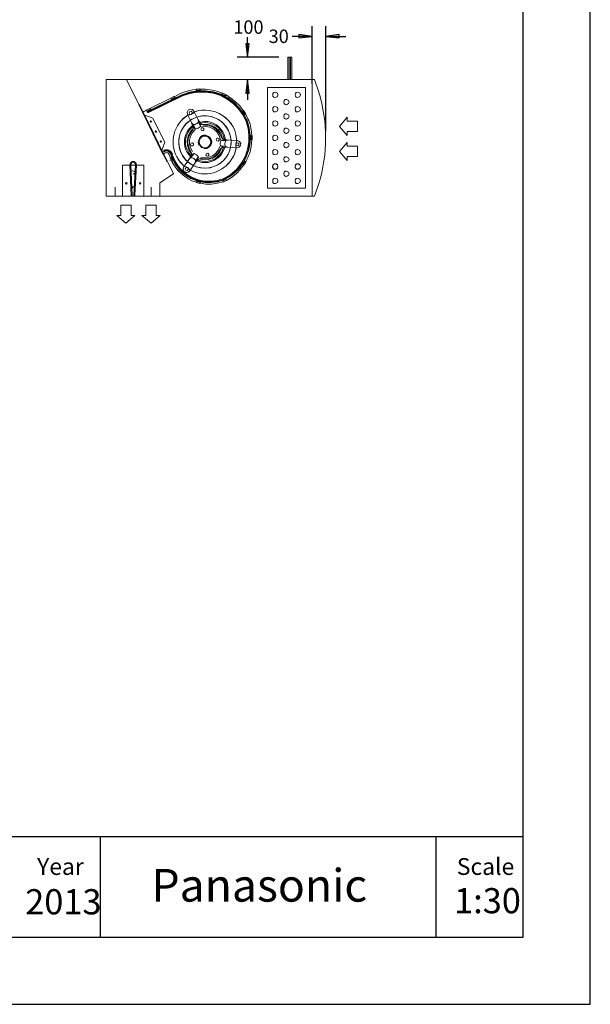
# Model space of a CAD drawing. Units: inches. Extents: x -2467 to 13700, y -14301 to -5391.
# Drawn here: x 11151 to 13700, y -14301 to -9905 of the extents above; entities that cross this region are included whole.
import ezdxf

# ---------------------------------------------------------------- set-up
doc = ezdxf.new("R2010")
doc.units = ezdxf.units.IN
doc.header["$MEASUREMENT"] = 0
for name, color, linetype in [('01', 92, 'Continuous'), ('02', 1, 'Continuous'), ('03', 5, 'Continuous'), ('04', 252, 'Continuous'), ('05', 7, 'Continuous')]:
    doc.layers.add(name, color=color, linetype=linetype)
doc.styles.add('DIN', font='DINEngschrift-Regular.ttf')
doc.styles.add('romans', font='romans.shx')

# ---------------------------------------------------------------- blocks, each defined once
blk = doc.blocks.new('01')
at = {"layer": '03'}
blk.add_lwpolyline([(0, 0), (2100, 0), (2100, 2970), (0, 2970)], close=True, dxfattribs=at)
at = {"layer": '05'}
for p, q in [((180, 250), (2000, 250)), ((1370, 250), (1370, 100)), ((1870, 250), (1870, 100))]:
    blk.add_line(p, q, dxfattribs=at)
blk.add_lwpolyline([(180, 100), (2000, 100), (2000, 2870), (180, 2870)], close=True, dxfattribs=at)
at = {"layer": '01', "insert": (1446.4, 201.5), "char_height": 48.663, "width": 389.379, "attachment_point": 1, "style": 'romans'}
blk.add_mtext('{\\fArial Black|b0|i0|c0|p34;\\C5;Panasonic}', dxfattribs=at)
at = {"layer": '02', "style": 'DIN'}
for s, height, p in [('Year', 25, (1276.2, 192.6)), ('Scale', 25, (1901.2, 192.6)), ('2013', 37.5, (1258.5, 133.9)), ('1:30', 37.5, (1897.2, 135.5))]:
    blk.add_text(s, height=height, dxfattribs=at).set_placement(p)

msp = doc.modelspace()

# ---------------------------------------------------------------- hatches: boundary and pattern name
at = {"layer": '04'}
h = msp.add_hatch(color=256, dxfattribs=at)
h.dxf.hatch_style = 2
h.paths.add_polyline_path([(12397.5, -9986.3), (12457.5, -9979), (12397.5, -9971.4)])
h = msp.add_hatch(color=256, dxfattribs=at)
h.dxf.hatch_style = 2
h.paths.add_polyline_path([(12517.5, -9979), (12577.5, -9986.3), (12577.5, -9971.4)])
h = msp.add_hatch(color=256, dxfattribs=at)
h.dxf.hatch_style = 2
h.paths.add_polyline_path([(12160.6, -10012.4), (12167.9, -10072.4), (12175.5, -10012.4)])
h = msp.add_hatch(color=256, dxfattribs=at)
h.dxf.hatch_style = 2
h.paths.add_polyline_path([(12160.6, -10232.4), (12175.5, -10232.4), (12167.9, -10172.4)])

# ---------------------------------------------------------------- linework, layer by layer
at = {"layer": '01', "lineweight": 5}
for points in [[(12348.2, -10172.4), (12348.2, -10072.4)], [(12366.3, -10072.4), (12348.2, -10072.4)], [(12354.3, -10172.4), (12354.3, -10072.4)], [(12360.3, -10072.4), (12354.3, -10072.4)], [(12360.3, -10172.4), (12360.3, -10072.4)], [(12366.3, -10172.4), (12366.3, -10072.4)], [(11537.3, -10692.5), (12457.5, -10692.5), (12457.5, -10172.4), (11537.3, -10172.4), (11537.3, -10692.5)], [(11537.3, -10172.4), (11577.3, -10172.4)], [(11627.5, -10172.4), (11837.3, -10592.5), (11777.3, -10632.5)], [(12306.6, -10172.4), (12122.8, -10172.4)], [(12457.5, -10172.4), (12417.5, -10172.4)], [(12457.5, -10172.4), (12457.5, -10222.6)], [(12457.5, -10172.4), (12457.5, -10222.6)], [(12457.5, -10692.5), (12457.5, -10172.4)], [(12457.5, -10172.4), (12467.3, -10172.4)], [(11723.4, -10313.7), (11875.1, -10239.7)], [(11723.4, -10313.7), (11875.1, -10239.7)], [(11724.6, -10315.9), (11876.1, -10241.9)], [(11724.6, -10315.9), (11876.1, -10241.9)], [(11872, -10233.3), (11840.5, -10248.6)], [(11872, -10233.3), (11840.5, -10248.6)], [(11939.6, -10215.9), (11922.4, -10218.4), (11905.3, -10222.2), (11888.4, -10227.3), (11872, -10233.3)], [(11939.6, -10215.9), (11922.4, -10218.4), (11905.3, -10222.2), (11888.4, -10227.3), (11872, -10233.3)], [(12051, -10237.8), (12016.4, -10227.3), (11980.9, -10222.2), (11945, -10222.6), (11909.4, -10228.3), (11875.1, -10239.7)], [(12051, -10237.8), (12016.4, -10227.3), (11980.9, -10222.2), (11945, -10222.6), (11909.4, -10228.3), (11875.1, -10239.7)], [(12050.1, -10240.3), (12015.8, -10229.8), (11980.5, -10224.8), (11945, -10225.1), (11909.7, -10230.8), (11876.1, -10241.9)], [(12050.1, -10240.3), (12015.8, -10229.8), (11980.5, -10224.8), (11945, -10225.1), (11909.7, -10230.8), (11876.1, -10241.9)], [(12048.5, -10243.5), (12015.2, -10233.3), (11980.2, -10228.3), (11945.3, -10228.6), (11910.7, -10234.3), (11877.4, -10245.1)], [(12048.5, -10243.5), (12015.2, -10233.3), (11980.2, -10228.3), (11945.3, -10228.6), (11910.7, -10234.3), (11877.4, -10245.1)], [(11939, -10220), (11938.6, -10216.2)], [(11938.9, -10220), (11938.6, -10216.2)], [(11938.9, -10220), (11956.8, -10218.7)], [(11939, -10220), (11956.7, -10218.7)], [(11939.6, -10214.6), (11955.5, -10213.6)], [(11939.6, -10214.6), (11955.5, -10213.6)], [(11939.9, -10220), (11939.6, -10214.6)], [(11939.9, -10220), (11939.6, -10214.6)], [(11955.8, -10218.7), (11955.5, -10213.6)], [(11955.8, -10218.7), (11955.5, -10213.6)], [(11956.7, -10218.7), (11956.4, -10214.9)], [(11956.7, -10218.7), (11956.4, -10214.9)], [(12161.9, -10360), (12146.9, -10330.2), (12127.5, -10303.2), (12104.4, -10279.4), (12078, -10259.4), (12048.5, -10243.5)], [(12161.9, -10360), (12146.9, -10330.2), (12127.5, -10303.2), (12104.4, -10279.4), (12078, -10259.4), (12048.5, -10243.5)], [(12165, -10358.8), (12149.8, -10328.6), (12130.1, -10301), (12106.6, -10276.8), (12079.6, -10256.5), (12050.1, -10240.3)], [(12165, -10358.8), (12149.8, -10328.6), (12130.1, -10301), (12106.6, -10276.8), (12079.6, -10256.5), (12050.1, -10240.3)], [(12167.6, -10357.8), (12152, -10327.3), (12132.3, -10299.4), (12108.5, -10274.9), (12081.2, -10254.3), (12051, -10237.8)], [(12167.6, -10357.8), (12152, -10327.3), (12132.3, -10299.4), (12108.5, -10274.9), (12081.2, -10254.3), (12051, -10237.8)], [(12055.5, -10236.5), (12057.1, -10233)], [(12055.5, -10236.5), (12057.1, -10233)], [(12071.4, -10244.8), (12055.5, -10236.5)], [(12071.3, -10244.8), (12055.5, -10236.5)], [(12056.1, -10236.8), (12058.6, -10232.4)], [(12056.1, -10236.8), (12058.6, -10232.4)], [(12072.9, -10239.7), (12058.7, -10232.4)], [(12072.9, -10239.7), (12058.7, -10232.4)], [(12070.4, -10244.1), (12072.9, -10239.7)], [(12070.4, -10244.1), (12072.9, -10239.7)], [(12071.3, -10244.8), (12073.3, -10241.3)], [(12071.4, -10244.8), (12073.3, -10241.3)], [(12149.5, -10310.5), (12133.3, -10289.9), (12114.9, -10271.2), (12094.5, -10254.6), (12072.3, -10240.6)], [(12149.5, -10310.5), (12133.3, -10289.9), (12114.9, -10271.2), (12094.5, -10254.6), (12072.3, -10240.6)], [(12257.4, -10657.5), (12427.3, -10657.5), (12427.3, -10207.3), (12257.4, -10207.3), (12257.4, -10657.5)], [(12257.4, -10207.3), (12427.3, -10207.3)], [(11684.9, -10282.3), (11682.7, -10283.2)], [(11682.7, -10283.2), (11742.4, -10405.5)], [(11684.9, -10282.3), (11751, -10417.5)], [(11725.9, -10319.1), (11877.6, -10245.1)], [(11725.9, -10319.1), (11877.7, -10245.1)], [(11826.2, -10255.6), (11731.9, -10301.6)], [(11826.2, -10255.6), (11731.9, -10301.6)], [(11827.2, -10259.7), (11825.3, -10256.2)], [(11827.2, -10259.7), (11825.3, -10256.2)], [(11825.6, -10254.6), (11839.9, -10247.6)], [(11825.6, -10254.6), (11839.9, -10247.6)], [(11827.8, -10259.4), (11825.6, -10254.6)], [(11827.8, -10259.4), (11825.6, -10254.6)], [(11843.4, -10251.8), (11827.2, -10259.7)], [(11843.4, -10251.8), (11827.2, -10259.7)], [(11842.4, -10252.1), (11839.9, -10247.7)], [(11842.4, -10252.1), (11839.9, -10247.7)], [(11843.4, -10251.8), (11841.5, -10248.3)], [(11843.4, -10251.8), (11841.5, -10248.3)], [(11717.3, -10308.6), (11699.5, -10317.5)], [(11699.5, -10317.5), (11790.7, -10504.5), (11801.8, -10498.8)], [(11717.3, -10308.6), (11699.6, -10317.5)], [(11699.6, -10317.5), (11790.7, -10504.5), (11801.8, -10498.8)], [(11700.8, -10314.6), (11701.5, -10315.3), (11702.1, -10315.6), (11703.4, -10315.6)], [(11711.9, -10311.5), (11703.4, -10315.6)], [(11709.1, -10331.1), (11745.6, -10343.8)], [(11718.3, -10312.7), (11716.7, -10309.2)], [(11718.3, -10312.7), (11716.7, -10309.2)], [(11717, -10307.7), (11731.3, -10300.7)], [(11717, -10307.7), (11731.3, -10300.7)], [(11719.3, -10312.4), (11717, -10307.7)], [(11719.3, -10312.4), (11717, -10307.7)], [(11734.5, -10304.8), (11718.3, -10312.7)], [(11734.5, -10304.8), (11718.3, -10312.7)], [(11719.6, -10313.4), (11719.6, -10315.9), (11720.8, -10318.1), (11723.4, -10319.4), (11725.9, -10319.1)], [(11719.6, -10313.4), (11719.6, -10315.9), (11720.8, -10318.1), (11723.4, -10319.4), (11725.9, -10319.1)], [(11723.4, -10313.7), (11722.7, -10314.3), (11722.7, -10315.3), (11723.7, -10315.9), (11724.6, -10315.9)], [(11723.4, -10313.7), (11722.7, -10314.3), (11722.7, -10315.3), (11723.7, -10315.9), (11724.6, -10315.9)], [(11733.5, -10305.4), (11731.3, -10300.7)], [(11733.5, -10305.4), (11731.3, -10300.7)], [(11734.5, -10304.8), (11732.6, -10301.3)], [(11734.5, -10304.8), (11732.6, -10301.3)], [(11928.8, -10313.4), (11922.1, -10306.4), (11912.3, -10304.8), (11903.4, -10308.9), (11898.9, -10317.8), (11900.2, -10327.7), (11927.8, -10384.5)], [(11902.5, -10330.2), (11902.1, -10330.2), (11901.8, -10330.5)], [(11902.5, -10330.2), (11910.4, -10329.6), (11917.7, -10327), (11924.3, -10322.9), (11929.4, -10316.9)], [(11902.5, -10330.2), (11910.4, -10329.6), (11917.7, -10327), (11924.3, -10322.9), (11929.4, -10316.9)], [(11920.9, -10317.5), (11916.1, -10313.7), (11910.1, -10315), (11907.5, -10320.6), (11910.1, -10326.1), (11916.1, -10327.3), (11920.9, -10323.5), (11920.9, -10317.5)], [(11928.8, -10313.4), (11956.7, -10370.2)], [(11997.1, -10309.6), (11979.9, -10308.3), (11962.8, -10309.2), (11945.9, -10312.1), (11929.4, -10316.9)], [(11930.4, -10316.5), (11930.1, -10316.5), (11930.1, -10316.9), (11929.4, -10316.9)], [(11997.1, -10309.6), (11980.2, -10308.3), (11963.4, -10309.2), (11946.6, -10311.8), (11930.4, -10316.5)], [(12145.7, -10311.8), (12148.8, -10309.5)], [(12145.7, -10311.8), (12148.8, -10309.6)], [(12145.7, -10311.8), (12155.5, -10326.7)], [(12145.7, -10311.8), (12155.5, -10326.7)], [(12146.3, -10312.4), (12150.7, -10309.9)], [(12146.3, -10312.4), (12150.7, -10309.9)], [(12150.7, -10309.9), (12159.3, -10323.2)], [(12150.7, -10309.9), (12159.3, -10323.2)], [(12155.2, -10326.1), (12159.3, -10323.2)], [(12155.2, -10326.1), (12159.3, -10323.2)], [(12155.5, -10326.7), (12158.7, -10324.8)], [(12155.5, -10326.7), (12158.7, -10324.8)], [(12173.9, -10355.3), (12170.4, -10347.4), (12162.8, -10331.4), (12158.4, -10323.8)], [(12173.9, -10355.3), (12170.4, -10347.4), (12162.8, -10331.4), (12158.4, -10323.8)], [(11739.8, -10357.8), (11736.7, -10356.2), (11734.2, -10358.8), (11735.7, -10361.9), (11739.2, -10361.3), (11739.8, -10357.8)], [(11745.6, -10343.8), (11768.1, -10389.9)], [(11941.8, -10339.7), (11934.2, -10342.3), (11926.9, -10345.7), (11919.6, -10349.6), (11912.9, -10353.7)], [(11918.6, -10365.4), (11925, -10384.2)], [(11918.6, -10365.4), (11924, -10371.8)], [(11924, -10371.8), (11925.9, -10373), (11927.2, -10373.4), (11928.5, -10373.4)], [(11926.9, -10374.3), (11934.2, -10389.6)], [(11928.5, -10373.4), (11933.9, -10372.1), (11938.9, -10370.2), (11943.4, -10367.7), (11947.5, -10363.9), (11948.5, -10362.9), (11948.8, -10361.9), (11949.1, -10360.7), (11949.1, -10359.4)], [(11947.5, -10351.1), (11958.3, -10367.7)], [(11947.5, -10351.1), (11949.1, -10359.4)], [(11949.4, -10363.2), (11956.7, -10378.8)], [(11956.7, -10370.2), (11958.3, -10378.5)], [(11958.3, -10367.7), (11960.9, -10371.1), (11964.3, -10373.4), (11968.5, -10374.7), (11972.6, -10375)], [(12056.7, -10435.6), (12050.1, -10415.9), (12038.7, -10398.5), (12022.8, -10384.5), (12004, -10375.3), (11983.4, -10370.8), (11962.8, -10372.4)], [(12050.4, -10427.3), (12041.8, -10409.3), (12028.5, -10394), (12012, -10382.6), (11992.9, -10376.2), (11972.6, -10375)], [(12159, -10512.1), (12168.8, -10482.6), (12174.2, -10452.1), (12174.9, -10420.7), (12170.7, -10389.9), (12161.9, -10360)], [(12159, -10512.1), (12168.8, -10482.6), (12174.2, -10452.1), (12174.9, -10420.7), (12170.7, -10389.9), (12161.9, -10360)], [(12162.2, -10513.4), (12172.3, -10483.6), (12177.7, -10452.1), (12178.3, -10420.7), (12173.9, -10389.3), (12165, -10358.8)], [(12162.2, -10513.4), (12172.3, -10483.6), (12177.7, -10452.1), (12178.4, -10420.7), (12173.9, -10389.3), (12165, -10358.8)], [(12164.4, -10514.7), (12174.9, -10484.2), (12180.3, -10452.4), (12180.9, -10420.4), (12176.4, -10388.6), (12167.6, -10357.8)], [(12164.4, -10514.7), (12174.9, -10484.2), (12180.3, -10452.4), (12180.9, -10420.4), (12176.4, -10388.6), (12167.6, -10357.8)], [(12187.9, -10423.5), (12186.6, -10406.1), (12183.7, -10388.6), (12179.6, -10371.8), (12173.9, -10355.3)], [(12187.9, -10423.5), (12186.6, -10406.1), (12183.7, -10388.6), (12179.6, -10371.8), (12173.9, -10355.3)], [(11749.4, -10420.1), (11807.2, -10538.5)], [(11751, -10417.5), (11809.4, -10537.5)], [(11761.8, -10402.9), (11758.6, -10401), (11756, -10403.5), (11757.6, -10406.7), (11761.1, -10406.4), (11761.8, -10402.9)], [(11768.1, -10389.9), (11798.3, -10451.8)], [(11925.6, -10390.2), (11912, -10406.1), (11902.5, -10424.8), (11898.3, -10445.1), (11899.6, -10466.1), (11906.3, -10486.1), (11918, -10503.5)], [(11921.8, -10399.7), (11910.4, -10416.6), (11903.7, -10435.6), (11902.2, -10455.6), (11906.3, -10475.3), (11915.1, -10493.4)], [(11934.8, -10395.6), (11922.1, -10408.6), (11913.3, -10424.5), (11908.8, -10441.9), (11908.8, -10460.1), (11913.5, -10477.5), (11922.4, -10493.4)], [(11921.8, -10399.7), (11924, -10396.2), (11925.6, -10392.4), (11925.9, -10388.3), (11925, -10384.2)], [(11927.9, -10384.5), (11933.6, -10390.8)], [(11933.6, -10390.8), (11934.2, -10391.5), (11935.5, -10392.1), (11936.4, -10392.4), (11937.7, -10392.4)], [(11937.7, -10392.4), (11943.1, -10391.2), (11948.2, -10389.3), (11952.9, -10386.7), (11957.1, -10382.9)], [(11957.1, -10382.9), (11957.7, -10381.9), (11958, -10381), (11958.3, -10379.7), (11958.3, -10378.5)], [(11973.2, -10390.8), (11968.5, -10387), (11962.8, -10388.3), (11960.2, -10394), (11962.8, -10399.4), (11968.5, -10400.7), (11973.2, -10396.9), (11973.2, -10390.8)], [(12047.5, -10441), (12042.1, -10422.3), (12032, -10406.1), (12017.7, -10393.1), (12000.2, -10384.5), (11981.5, -10381), (11962.1, -10382.6)], [(11783.7, -10447.7), (11780.5, -10446.1), (11778, -10448.6), (11779.6, -10451.8), (11783.1, -10451.2), (11783.7, -10447.7)], [(11785.6, -10488.6), (11798.3, -10451.8)], [(11927.5, -10458.8), (11922.8, -10455), (11916.7, -10456.6), (11914.2, -10462), (11916.7, -10467.3), (11922.8, -10468.6), (11927.5, -10464.8), (11927.5, -10458.8)], [(12003.4, -10438.5), (11996.1, -10429.3), (11986, -10423.8), (11974.2, -10423.2), (11963.4, -10427), (11954.8, -10435.3), (11950.4, -10446.1), (11951, -10457.5), (11956.1, -10468), (11965, -10475.6), (11976.1, -10478.8), (11987.5, -10477.2), (11997.7, -10470.9), (12004, -10461.3), (12005.9, -10449.9), (12003.4, -10438.5)], [(12001.5, -10439.4), (11994.2, -10430.5), (11983.7, -10425.4), (11972.3, -10425.4), (11961.8, -10430.5), (11954.5, -10439.7), (11952, -10450.8), (11954.8, -10462.3), (11962.1, -10471.2), (11972.3, -10476.3), (11984.1, -10476.3), (11994.5, -10471.2), (12001.5, -10462), (12004, -10450.5), (12001.5, -10439.4)], [(12041.2, -10436.6), (12036.4, -10433.1), (12030.7, -10434.3), (12028.2, -10439.7), (12030.7, -10445.1), (12036.7, -10446.4), (12041.2, -10442.6), (12041.2, -10436.6)], [(12048.8, -10445.1), (12047.2, -10450.2), (12046.3, -10455.6), (12046.3, -10461), (12047.5, -10466.4)], [(12052.6, -10442.3), (12051.4, -10442.6), (12049.5, -10443.9), (12048.8, -10445.1)], [(12050.4, -10427.3), (12052.3, -10431.2), (12054.8, -10434.3), (12058.7, -10436.9), (12062.5, -10438.1)], [(12060.9, -10440.7), (12052.6, -10442.3)], [(12070.1, -10444.8), (12052.9, -10443.6)], [(12123.7, -10444.8), (12060.9, -10440.7)], [(12081.8, -10441.9), (12062.5, -10438.1)], [(12070.1, -10446.4), (12068.2, -10451.8), (12067.6, -10457.2), (12067.6, -10462.6), (12068.5, -10467.7)], [(12081.8, -10441.9), (12073.6, -10443.6), (12072.6, -10443.9), (12071.3, -10444.5), (12070.1, -10446.4)], [(12092.6, -10475), (12093.9, -10467), (12094.9, -10459.1), (12095.2, -10450.8), (12094.9, -10442.9)], [(12120.6, -10445.8), (12117.1, -10452.7), (12115.5, -10460.4), (12115.8, -10468.3), (12118.3, -10475.6)], [(12120.6, -10445.8), (12117.1, -10452.7), (12115.5, -10460.4), (12115.8, -10468.3), (12118.3, -10475.6)], [(12129.1, -10457.8), (12124.4, -10454), (12118.4, -10455.6), (12115.8, -10461), (12118.4, -10466.4), (12124.4, -10467.7), (12129.1, -10463.9), (12129.1, -10457.8)], [(12120.6, -10445.8), (12120.6, -10445.5), (12120.2, -10445.1), (12120.2, -10444.8)], [(12121.5, -10476.9), (12131.4, -10474.3), (12137.7, -10467), (12138.3, -10457.2), (12133, -10448.6), (12123.7, -10444.8)], [(12171.1, -10517.2), (12178.1, -10498.5), (12183.1, -10479.1), (12186.6, -10459.4), (12187.9, -10439.4)], [(12171.1, -10517.2), (12178, -10498.5), (12183.1, -10479.1), (12186.6, -10459.4), (12187.9, -10439.4)], [(12184.1, -10422.3), (12187.9, -10422.3)], [(12184.1, -10422.3), (12184.1, -10440.4)], [(12184.1, -10422.3), (12187.9, -10422.3)], [(12184.1, -10422.3), (12184.1, -10440.4)], [(12184.1, -10423.5), (12189.1, -10423.5)], [(12184.1, -10423.5), (12189.1, -10423.5)], [(12184.1, -10439.4), (12189.5, -10439.4)], [(12184.1, -10439.4), (12189.5, -10439.4)], [(12184.1, -10440.4), (12187.9, -10440.4)], [(12184.1, -10440.4), (12187.9, -10440.4)], [(12189.1, -10423.5), (12189.5, -10439.4)], [(12189.1, -10423.5), (12189.5, -10439.4)], [(11796, -10487.4), (11794.2, -10489.3), (11793.5, -10492.1), (11794.8, -10494.7), (11797.3, -10495.9)], [(11796.1, -10487.4), (11794.2, -10489.3), (11793.5, -10492.1), (11794.8, -10494.7), (11797.3, -10495.9)], [(11794.8, -10502.6), (11794.2, -10502.9), (11793.8, -10503.5), (11793.5, -10504.5), (11793.8, -10505.1)], [(11794.8, -10502.6), (11803.4, -10498.5)], [(11831, -10502.9), (11825.9, -10493.4), (11817.3, -10487), (11806.5, -10484.8), (11796, -10487.4)], [(11831, -10502.9), (11825.9, -10493.4), (11817.4, -10487), (11806.6, -10484.8), (11796.1, -10487.4)], [(11797.7, -10490.2), (11797, -10491.2), (11797, -10492.1), (11797.7, -10492.8), (11798.6, -10492.8)], [(11797.7, -10490.2), (11797, -10491.2), (11797, -10492.1), (11797.7, -10492.7), (11798.6, -10492.7)], [(11827.8, -10503.9), (11823.4, -10495.6), (11815.8, -10489.9), (11806.5, -10488), (11797.7, -10490.2)], [(11827.8, -10503.9), (11823.4, -10495.6), (11815.8, -10489.9), (11806.6, -10488), (11797.7, -10490.2)], [(11825.3, -10504.5), (11821.5, -10497.2), (11814.8, -10492.5), (11806.8, -10490.9), (11798.6, -10492.8)], [(11825.3, -10504.5), (11821.5, -10497.2), (11814.8, -10492.5), (11806.9, -10490.9), (11798.6, -10492.7)], [(11818.6, -10506.4), (11816.1, -10502), (11812, -10498.8), (11806.9, -10497.8), (11801.8, -10498.8)], [(11818.6, -10506.4), (11816.1, -10502), (11811.9, -10498.8), (11806.9, -10497.8), (11801.8, -10498.8)], [(11818.6, -10506.4), (11821.2, -10514.7), (11824.3, -10522.9)], [(11818.6, -10506.4), (11821.2, -10514.7), (11824.3, -10522.9)], [(11825.3, -10504.5), (11826.9, -10508.9), (11828.1, -10513.7), (11830.1, -10518.2), (11831.7, -10522.6)], [(11825.3, -10504.5), (11826.9, -10508.9), (11828.1, -10513.7), (11830.1, -10518.2), (11831.7, -10522.6)], [(11827.8, -10503.9), (11829.1, -10508.3), (11832.2, -10517.2), (11834.2, -10521.7)], [(11827.8, -10503.9), (11829.1, -10508.3), (11832.2, -10517.2), (11834.2, -10521.7)], [(11831, -10502.9), (11832.6, -10507.4), (11833.9, -10511.8), (11835.4, -10515.9), (11837.3, -10520.4)], [(11831, -10502.9), (11832.6, -10507.4), (11833.9, -10511.8), (11835.4, -10515.9), (11837.3, -10520.4)], [(11916.1, -10509.6), (11917.7, -10505.5), (11918, -10501.3), (11917.1, -10497.2), (11915.1, -10493.4)], [(11916.7, -10519.4), (11926.3, -10505.1)], [(11919.3, -10509.6), (11925.6, -10504.2)], [(11930.1, -10502.9), (11927.5, -10502.9), (11926.6, -10503.5), (11925.6, -10504.2)], [(11948.5, -10519.4), (11948.8, -10518.5), (11948.2, -10515.9), (11947.9, -10515), (11944, -10510.9), (11939.9, -10507.4), (11935.1, -10504.8), (11930.1, -10502.9)], [(11952, -10526.4), (11972.3, -10530.5), (11993.2, -10529.3), (12013.3, -10522.6), (12030.7, -10511.2), (12044.4, -10495.3), (12053.9, -10476.6)], [(11959.6, -10518.2), (11977.4, -10520.7), (11995.1, -10518.8), (12012, -10512.1), (12026.3, -10501.3), (12037.7, -10487.4), (12045, -10471.2)], [(11962.1, -10525.2), (11982.5, -10526.7), (12002.1, -10522.9), (12020.3, -10514), (12035.4, -10500.7), (12046.6, -10484.2)], [(11995.5, -10504.8), (11990.7, -10501), (11984.7, -10502.3), (11982.1, -10507.7), (11985, -10513.1), (11990.7, -10514.7), (11995.5, -10510.9), (11995.5, -10504.8)], [(12059.9, -10475), (12055.8, -10475.9), (12052, -10477.8), (12048.8, -10480.4), (12046.6, -10484.2)], [(12047.5, -10466.4), (12047.9, -10467.4), (12048.5, -10468.3), (12049.5, -10469.3), (12050.7, -10469.6)], [(12058.7, -10472.4), (12050.7, -10469.6)], [(12068.2, -10469.6), (12051.4, -10468.6)], [(12121.5, -10476.9), (12058.6, -10472.4)], [(12079.6, -10474), (12059.9, -10475)], [(12068.5, -10467.7), (12069.1, -10468.9), (12069.8, -10469.9), (12070.7, -10470.5), (12071.7, -10471.2)], [(12079.6, -10474), (12071.7, -10471.2)], [(12118, -10476.6), (12118.4, -10476.2), (12118.4, -10475.6)], [(11671.9, -10552.5), (11669, -10543.9), (11661.8, -10538.5), (11652.9, -10538.5), (11645.6, -10543.9), (11642.7, -10552.5)], [(11667.5, -10552.5), (11664.3, -10545.5), (11657.3, -10542.3), (11650.3, -10545.5), (11647.5, -10552.5)], [(11807.2, -10538.5), (11809.4, -10537.5)], [(11820.8, -10533.4), (11836.7, -10526.4)], [(11827.8, -10521.3), (11823, -10523.5)], [(11827.8, -10521.3), (11823, -10523.5)], [(11823, -10523.5), (11829.7, -10538.2)], [(11823, -10523.5), (11829.7, -10538.2)], [(11827.5, -10520.4), (11824, -10522)], [(11827.5, -10520.4), (11824, -10522)], [(11827.5, -10520.4), (11834.8, -10536.9)], [(11827.5, -10520.4), (11834.8, -10536.9)], [(11834.5, -10536), (11829.7, -10538.2)], [(11834.5, -10536), (11829.7, -10538.2)], [(11834.8, -10536.9), (11831.3, -10538.5)], [(11834.8, -10536.9), (11831.3, -10538.5)], [(11831.7, -10522.6), (11840.2, -10540.7), (11851, -10557.9), (11863.4, -10573.4), (11877.4, -10587.7)], [(11834.2, -10521.7), (11842.4, -10539.4), (11852.9, -10555.9), (11865, -10571.5), (11878.9, -10585.5)], [(11837.3, -10520.4), (11845.6, -10537.5), (11855.4, -10554), (11867.2, -10569), (11880.9, -10582.6)], [(11883.7, -10562), (11919.3, -10509.6)], [(11890.7, -10528.6), (11901.2, -10538.8), (11912.6, -10547.7), (11925.3, -10555.3), (11938.7, -10561)], [(11907.2, -10527.1), (11913.5, -10521.7)], [(11910.4, -10580.1), (11945.6, -10527.4)], [(11911.3, -10519.1), (11916.1, -10509.6)], [(11918, -10520.7), (11917.1, -10520.4), (11914.5, -10521), (11913.5, -10521.7)], [(11935.8, -10532.4), (11932.3, -10528.3), (11928.2, -10525.2), (11923.4, -10522.3), (11918, -10520.7)], [(11933.9, -10545.1), (11936.4, -10537.2), (11936.7, -10535.9), (11936.7, -10534.7), (11936.4, -10533.7), (11935.8, -10532.4)], [(11937.4, -10533.4), (11946.9, -10519.4)], [(11939.6, -10538.5), (11946.9, -10530.2)], [(11945.6, -10527.4), (11948.5, -10519.4)], [(11962.1, -10525.2), (11958, -10524.8), (11953.9, -10525.5), (11950.1, -10527.4), (11946.9, -10530.2)], [(12059.3, -10615), (12091.1, -10596.9), (12119, -10573.4), (12141.9, -10544.5), (12159, -10512.1)], [(12059.3, -10615), (12091.1, -10596.9), (12119, -10573.4), (12141.9, -10544.5), (12159, -10512.1)], [(12060.6, -10618.2), (12086.9, -10603.9), (12110.7, -10586.1), (12131.4, -10564.5), (12148.8, -10540.4), (12162.2, -10513.4)], [(12060.6, -10618.2), (12086.9, -10603.9), (12110.7, -10586.1), (12131.4, -10564.5), (12148.8, -10540.4), (12162.2, -10513.4)], [(12061.5, -10620.4), (12088.2, -10606.1), (12112.3, -10588), (12133.3, -10566.4), (12151.1, -10541.7), (12164.4, -10514.7)], [(12061.5, -10620.4), (12088.2, -10606.1), (12112.3, -10588), (12133.3, -10566.4), (12151.1, -10541.7), (12164.4, -10514.7)], [(12147.9, -10552.1), (12157.4, -10536.9)], [(12147.9, -10552.1), (12157.4, -10536.9)], [(12148.5, -10551.2), (12153, -10554)], [(12148.5, -10551.2), (12152.9, -10554)], [(12152.9, -10554), (12161.5, -10540.4)], [(12153, -10554), (12161.5, -10540.4)], [(12157.1, -10537.5), (12161.5, -10540.4)], [(12157.1, -10537.5), (12161.5, -10540.4)], [(12157.4, -10536.9), (12160.6, -10538.8)], [(12157.4, -10536.9), (12160.6, -10538.8)], [(12160.3, -10539.8), (12163.1, -10534), (12166, -10528.6), (12171.1, -10517.2)], [(12160.3, -10539.8), (12163.1, -10534), (12166, -10528.6), (12171.1, -10517.2)], [(11610, -10554), (11610, -10692.5)], [(11643, -10554), (11610, -10554)], [(11704.9, -10554), (11610, -10554)], [(11642.7, -10552.5), (11649.1, -10689.6)], [(11647.5, -10552.5), (11653.5, -10688.7)], [(11664.9, -10586.7), (11662.1, -10580.7), (11655.7, -10579.4), (11653.8, -10580.4)], [(11658, -10593.4), (11662.1, -10592.5), (11664.9, -10586.7)], [(11661.1, -10688.7), (11667.5, -10552.5)], [(11671.9, -10552.5), (11665.6, -10689.6)], [(11671.9, -10554), (11704.9, -10554)], [(11704.9, -10554), (11704.9, -10692.5)], [(11877.4, -10587.7), (11879.9, -10589.9), (11885.6, -10594.4), (11888.1, -10596.6)], [(11878.9, -10585.5), (11881.5, -10587.7), (11884.3, -10589.9), (11886.9, -10592.1), (11889.7, -10594.4)], [(11880.9, -10582.6), (11883.4, -10584.8), (11886.2, -10587.1), (11888.8, -10589.3), (11891.7, -10591.5)], [(11883.7, -10562), (11881.2, -10571.5), (11884.3, -10580.7), (11892.6, -10586.4), (11902.4, -10586.1), (11910.4, -10580.1)], [(11883.7, -10562), (11881.8, -10566.1), (11881.2, -10570.5), (11881.5, -10575), (11883.1, -10579.1)], [(11911.3, -10576.6), (11906.9, -10569.9), (11901.2, -10564.8), (11894.2, -10561.3), (11886.6, -10559.8)], [(11911.3, -10576.6), (11906.9, -10569.9), (11901.2, -10564.8), (11894.2, -10561.3), (11886.6, -10559.8)], [(11889.7, -10594.4), (11916.4, -10610.9), (11945.6, -10622.6), (11976.4, -10628.7), (12007.9, -10629)], [(11903.4, -10568), (11898.6, -10564.2), (11892.6, -10565.5), (11890.1, -10571.2), (11892.6, -10576.6), (11898.6, -10577.9), (11903.4, -10574), (11903.4, -10568)], [(11903.4, -10568), (11898.6, -10564.2), (11892.6, -10565.5), (11890.1, -10571.2), (11892.6, -10576.6), (11898.6, -10577.9), (11903.4, -10574.1), (11903.4, -10568)], [(11891.7, -10591.5), (11917.7, -10608), (11946.3, -10619.1), (11976.7, -10625.2), (12007.5, -10625.5)], [(11894.8, -10586.7), (11899.2, -10586.7), (11903.4, -10585.5), (11907.2, -10583.3), (11910.4, -10580.1)], [(11910.4, -10580.1), (11916.7, -10570.2)], [(11911.3, -10576.6), (11911.7, -10576.6), (11911.7, -10576.9), (11912, -10576.9), (11912.3, -10577.2)], [(12074.2, -10622.3), (12096.8, -10609), (12117.4, -10592.8), (12135.8, -10574.1), (12152, -10553.4)], [(12074.2, -10622.3), (12096.7, -10609), (12117.4, -10592.8), (12135.8, -10574.1), (12152, -10553.4)], [(12147.9, -10552.1), (12151.4, -10554)], [(12147.9, -10552.1), (12151.4, -10554)], [(11630, -10635), (11627.2, -10631.2), (11623, -10632.8), (11623, -10637.2), (11627.2, -10638.5), (11630, -10635)], [(11692.2, -10635), (11689.7, -10631.2), (11685.6, -10632.8), (11685.6, -10637.2), (11689.7, -10638.5), (11692.2, -10635)], [(11777.3, -10692.5), (11777.3, -10632.5)], [(11888.1, -10596.6), (11915.1, -10613.4), (11945, -10625.2), (11976.1, -10631.2), (12007.9, -10631.5)], [(11940.5, -10626.8), (11939.6, -10630.6)], [(11940.5, -10626.8), (11939.6, -10630.6)], [(11941.5, -10627.1), (11940.2, -10632.2)], [(11941.5, -10627.1), (11940.2, -10632.2)], [(11940.2, -10632.2), (11955.8, -10635.9)], [(11940.2, -10632.2), (11955.8, -10635.9)], [(11940.5, -10626.8), (11958, -10631.2)], [(11940.5, -10626.8), (11958, -10631.2)], [(11957.1, -10630.9), (11955.8, -10635.9)], [(11957.1, -10630.9), (11955.8, -10636)], [(11956.1, -10634.7), (11981.8, -10638.5), (12008.2, -10638.5), (12034.2, -10635.3), (12059.6, -10628.7)], [(11956.1, -10634.7), (11981.8, -10638.5), (12008.2, -10638.5), (12034.2, -10635.3), (12059.6, -10628.7)], [(11958, -10631.2), (11957.1, -10635)], [(11958, -10631.2), (11957.1, -10635)], [(12007.5, -10625.5), (12020.5, -10624.2), (12033.6, -10622), (12046.6, -10618.8), (12059.3, -10615)], [(12007.5, -10625.5), (12020.6, -10624.2), (12033.6, -10622), (12046.6, -10618.8), (12059.3, -10615)], [(12007.9, -10629), (12021.2, -10627.7), (12034.5, -10625.5), (12047.5, -10622.3), (12060.6, -10618.2)], [(12007.9, -10629), (12021.2, -10627.7), (12034.5, -10625.5), (12047.5, -10622.3), (12060.6, -10618.2)], [(12007.9, -10631.5), (12021.5, -10630.3), (12035.2, -10628), (12048.5, -10624.8), (12061.5, -10620.4)], [(12007.9, -10631.5), (12021.5, -10630.3), (12035.2, -10628), (12048.5, -10624.8), (12061.5, -10620.4)], [(12057.1, -10625.8), (12073.6, -10618.2)], [(12057.1, -10625.8), (12073.6, -10618.2)], [(12057.1, -10625.8), (12058.7, -10629)], [(12057.1, -10625.8), (12058.7, -10629)], [(12058, -10625.5), (12060.3, -10629.9)], [(12058, -10625.5), (12060.3, -10629.9)], [(12060.3, -10629.9), (12074.9, -10623.3)], [(12060.3, -10629.9), (12074.9, -10623.3)], [(12072.6, -10618.8), (12074.9, -10623.3)], [(12072.6, -10618.8), (12074.9, -10623.3)], [(12073.6, -10618.2), (12075.2, -10621.7)], [(12073.6, -10618.2), (12075.2, -10621.7)], [(11577.3, -10692.5), (11577.3, -10652.5)], [(11661.1, -10653.8), (11658.6, -10649.9), (11654.5, -10651.5), (11654.5, -10656), (11656, -10656.3)], [(11737.3, -10692.5), (11737.3, -10652.5)], [(12457.5, -10692.5), (12457.5, -10642.3)], [(12457.5, -10692.5), (12457.5, -10642.3)], [(11657.3, -10692.5), (11610, -10692.5)], [(11653.8, -10689.6), (11649.1, -10689.6)], [(11653.5, -10688.7), (11654.8, -10691.2), (11657.3, -10692.5), (11659.9, -10691.2), (11661.1, -10688.7)], [(11657.3, -10692.5), (11704.9, -10692.5)], [(11661.1, -10689.6), (11665.6, -10689.6)]]:
    msp.add_lwpolyline(points, dxfattribs=at)
at = {"layer": '01', "lineweight": 18}
for points in [[(12613.6, -10340.6), (12579.1, -10381), (12613.6, -10421.3), (12613.6, -10404), (12659.7, -10404), (12659.7, -10357.9), (12613.6, -10357.9), (12613.6, -10340.6)], [(12613.6, -10452.8), (12579.1, -10493.1), (12613.6, -10533.5), (12613.6, -10516.2), (12659.7, -10516.2), (12659.7, -10470.1), (12613.6, -10470.1), (12613.6, -10452.8)], [(11584.7, -10778.8), (11625.1, -10813.4), (11665.4, -10778.8), (11648.1, -10778.8), (11648.1, -10732.7), (11602, -10732.7), (11602, -10778.8), (11584.7, -10778.8)], [(11696.9, -10778.8), (11737.2, -10813.4), (11777.6, -10778.8), (11760.3, -10778.8), (11760.3, -10732.7), (11714.2, -10732.7), (11714.2, -10778.8), (11696.9, -10778.8)]]:
    msp.add_lwpolyline(points, dxfattribs=at)
at = {"layer": '01', "lineweight": 0}
msp.add_lwpolyline([(11819.9, -10509.9), (11819.9, -10510.2)], dxfattribs=at)
msp.add_lwpolyline([(11819.9, -10509.9), (11819.9, -10510.2)], dxfattribs=at)
at = {"layer": '01', "lineweight": 5}
for points, knots in [([(12457.5, -10692.5), (12457.5, -10692.5), (12467.3, -10692.5), (12467.3, -10692.5), (12467.3, -10692.5), (12487, -10636.6), (12487, -10636.6), (12527.6, -10504.5), (12527.6, -10360.3), (12487, -10228.3), (12487, -10228.3), (12467.3, -10172.4), (12467.3, -10172.4)], [0, 0, 0, 0, 1, 1, 1, 2, 2, 2, 3, 3, 3, 4, 4, 4, 4]), ([(12058, -10233.3), (12058, -10233.3), (12057, -10233), (12057, -10233), (12033, -10222.6), (12006.7, -10217.1), (11980.6, -10215.3), (11980.6, -10215.3), (11955.5, -10214.9), (11955.5, -10214.9)], [0, 0, 0, 0, 1, 1, 1, 2, 2, 2, 3, 3, 3, 3]), ([(12058, -10233.3), (12058, -10233.3), (12057, -10233), (12057, -10233), (12033, -10222.6), (12006.7, -10217.1), (11980.6, -10215.3), (11980.6, -10215.3), (11955.5, -10214.9), (11955.5, -10214.9)], [0, 0, 0, 0, 1, 1, 1, 2, 2, 2, 3, 3, 3, 3]), ([(12304.4, -10240.3), (12304.4, -10240.3), (12302.2, -10233.3), (12302.2, -10233.3), (12273.7, -10211.3), (12273.7, -10269.3), (12302.2, -10247.3), (12302.2, -10247.3), (12304.4, -10240.3), (12304.4, -10240.3)], [0, 0, 0, 0, 1, 1, 1, 2, 2, 2, 3, 3, 3, 3]), ([(12354.3, -10272.4), (12354.3, -10272.4), (12352, -10265.4), (12352, -10265.4), (12324, -10243.6), (12324, -10301.2), (12352, -10279.4), (12352, -10279.4), (12354.3, -10272.4), (12354.3, -10272.4)], [0, 0, 0, 0, 1, 1, 1, 2, 2, 2, 3, 3, 3, 3]), ([(12404.4, -10240.3), (12404.4, -10240.3), (12401.9, -10233.3), (12401.9, -10233.3), (12373.8, -10211.3), (12373.8, -10269.4), (12401.9, -10247.3), (12401.9, -10247.3), (12404.4, -10240.3), (12404.4, -10240.3)], [0, 0, 0, 0, 1, 1, 1, 2, 2, 2, 3, 3, 3, 3]), ([(12304.4, -10304.5), (12304.4, -10304.5), (12302.2, -10297.5), (12302.2, -10297.5), (12273.7, -10275.5), (12273.7, -10333.4), (12302.2, -10311.5), (12302.2, -10311.5), (12304.4, -10304.5), (12304.4, -10304.5)], [0, 0, 0, 0, 1, 1, 1, 2, 2, 2, 3, 3, 3, 3]), ([(12404.4, -10304.5), (12404.4, -10304.5), (12401.9, -10297.5), (12401.9, -10297.5), (12373.8, -10275.5), (12373.8, -10333.5), (12401.9, -10311.5), (12401.9, -10311.5), (12404.4, -10304.5), (12404.4, -10304.5)], [0, 0, 0, 0, 1, 1, 1, 2, 2, 2, 3, 3, 3, 3]), ([(11902.5, -10330.2), (11902.5, -10330.2), (11881.2, -10346.4), (11881.2, -10346.4), (11826.4, -10397.8), (11820.2, -10482.3), (11867.8, -10540.7), (11867.8, -10540.7), (11886.6, -10559.8), (11886.6, -10559.8)], [0, 0, 0, 0, 1, 1, 1, 2, 2, 2, 3, 3, 3, 3]), ([(11901.8, -10330.5), (11901.8, -10330.5), (11880.9, -10347), (11880.9, -10347), (11826.1, -10396.9), (11820.7, -10482.8), (11867.2, -10540.1), (11867.2, -10540.1), (11885.6, -10559.1), (11885.6, -10559.1)], [0, 0, 0, 0, 1, 1, 1, 2, 2, 2, 3, 3, 3, 3]), ([(12083.1, -10399.4), (12083.1, -10399.4), (12070.7, -10379.4), (12070.7, -10379.4), (12070.7, -10379.4), (12054.5, -10362.3), (12054.5, -10362.3), (11970.8, -10292.1), (11847.7, -10360.3), (11862.5, -10468.3), (11862.5, -10468.3), (11868.5, -10491.2), (11868.5, -10491.2), (11868.5, -10491.2), (11878.6, -10512.4), (11878.6, -10512.4), (11945, -10614.2), (12098.4, -10566.3), (12094.9, -10445.1), (12094.9, -10445.1), (12091.4, -10421.6), (12091.4, -10421.6), (12091.4, -10421.6), (12083.1, -10399.4), (12083.1, -10399.4)], [0, 0, 0, 0, 1, 1, 1, 2, 2, 2, 3, 3, 3, 4, 4, 4, 5, 5, 5, 6, 6, 6, 7, 7, 7, 8, 8, 8, 8]), ([(12094.9, -10442.9), (12094.9, -10442.9), (12090.7, -10419.7), (12090.7, -10419.7), (12076.6, -10364.7), (12021, -10327.6), (11964.6, -10334.6), (11964.6, -10334.6), (11941.8, -10339.7), (11941.8, -10339.7)], [0, 0, 0, 0, 1, 1, 1, 2, 2, 2, 3, 3, 3, 3]), ([(12120.3, -10444.8), (12120.3, -10444.8), (12116.5, -10416.6), (12116.5, -10416.6), (12105.2, -10370.6), (12069.8, -10331.2), (12024.7, -10316.2), (12024.7, -10316.2), (11997.1, -10309.5), (11997.1, -10309.5)], [0, 0, 0, 0, 1, 1, 1, 2, 2, 2, 3, 3, 3, 3]), ([(12120.6, -10445.8), (12120.6, -10445.8), (12116.5, -10417.5), (12116.5, -10417.5), (12105.1, -10370), (12070.7, -10332.3), (12024.7, -10316.2), (12024.7, -10316.2), (11997.1, -10309.6), (11997.1, -10309.6)], [0, 0, 0, 0, 1, 1, 1, 2, 2, 2, 3, 3, 3, 3]), ([(12354.3, -10336.5), (12354.3, -10336.5), (12352, -10329.2), (12352, -10329.2), (12323.4, -10308.2), (12324.4, -10365.2), (12352, -10343.5), (12352, -10343.5), (12354.3, -10336.5), (12354.3, -10336.5)], [0, 0, 0, 0, 1, 1, 1, 2, 2, 2, 3, 3, 3, 3]), ([(11912.9, -10353.7), (11912.9, -10353.7), (11893.9, -10369.6), (11893.9, -10369.6), (11858.5, -10406), (11850.3, -10464.4), (11876.4, -10508.3), (11876.4, -10508.3), (11890.7, -10528.6), (11890.7, -10528.6)], [0, 0, 0, 0, 1, 1, 1, 2, 2, 2, 3, 3, 3, 3]), ([(12069.5, -10439.4), (12069.5, -10439.4), (12064.1, -10417.8), (12064.1, -10417.8), (12049.9, -10381.5), (12015.3, -10358.5), (11976.4, -10358.8), (11976.4, -10358.8), (11954.2, -10361.9), (11954.2, -10361.9)], [0, 0, 0, 0, 1, 1, 1, 2, 2, 2, 3, 3, 3, 3]), ([(12064.4, -10438.5), (12064.4, -10438.5), (12059, -10418.5), (12059, -10418.5), (12045.6, -10386.3), (12013, -10362.9), (11977.7, -10363.9), (11977.7, -10363.9), (11957.4, -10366.4), (11957.4, -10366.4)], [0, 0, 0, 0, 1, 1, 1, 2, 2, 2, 3, 3, 3, 3]), ([(12304.4, -10368.3), (12304.4, -10368.3), (12302.2, -10361.3), (12302.2, -10361.3), (12274.2, -10339.5), (12273, -10396.7), (12302.2, -10375.6), (12302.2, -10375.6), (12304.4, -10368.3), (12304.4, -10368.3)], [0, 0, 0, 0, 1, 1, 1, 2, 2, 2, 3, 3, 3, 3]), ([(12354.3, -10400.4), (12354.3, -10400.4), (12352, -10393.4), (12352, -10393.4), (12324, -10371.6), (12324, -10429.2), (12352, -10407.4), (12352, -10407.4), (12354.3, -10400.4), (12354.3, -10400.4)], [0, 0, 0, 0, 1, 1, 1, 2, 2, 2, 3, 3, 3, 3]), ([(12404.4, -10368.3), (12404.4, -10368.3), (12401.9, -10361.3), (12401.9, -10361.3), (12374.3, -10339.4), (12373.2, -10396.8), (12401.9, -10375.6), (12401.9, -10375.6), (12404.4, -10368.3), (12404.4, -10368.3)], [0, 0, 0, 0, 1, 1, 1, 2, 2, 2, 3, 3, 3, 3]), ([(11922.8, -10377.5), (11922.8, -10377.5), (11906.6, -10393.1), (11906.6, -10393.1), (11882.4, -10422.8), (11879.3, -10465.3), (11899.2, -10498.1), (11899.2, -10498.1), (11912.9, -10515.9), (11912.9, -10515.9)], [0, 0, 0, 0, 1, 1, 1, 2, 2, 2, 3, 3, 3, 3]), ([(11924.3, -10382.3), (11924.3, -10382.3), (11909.7, -10396.9), (11909.7, -10396.9), (11887.6, -10425.1), (11885.1, -10463.8), (11903.1, -10494.7), (11903.1, -10494.7), (11915.5, -10511.2), (11915.5, -10511.2)], [0, 0, 0, 0, 1, 1, 1, 2, 2, 2, 3, 3, 3, 3]), ([(11975.1, -10480.7), (11975.1, -10480.7), (11987.2, -10479.4), (11987.2, -10479.4), (12050.4, -10444.6), (11956.2, -10381.8), (11948.2, -10453.1), (11948.2, -10453.1), (11951.6, -10464.8), (11951.6, -10464.8)], [0, 0, 0, 0, 1, 1, 1, 2, 2, 2, 3, 3, 3, 3]), ([(12304.4, -10432.4), (12304.4, -10432.4), (12302.2, -10425.4), (12302.2, -10425.4), (12273.6, -10403.5), (12273.7, -10461.4), (12302.2, -10439.4), (12302.2, -10439.4), (12304.4, -10432.4), (12304.4, -10432.4)], [0, 0, 0, 0, 1, 1, 1, 2, 2, 2, 3, 3, 3, 3]), ([(12404.4, -10432.4), (12404.4, -10432.4), (12401.9, -10425.4), (12401.9, -10425.4), (12373.8, -10403.4), (12373.9, -10461.5), (12401.9, -10439.4), (12401.9, -10439.4), (12404.4, -10432.4), (12404.4, -10432.4)], [0, 0, 0, 0, 1, 1, 1, 2, 2, 2, 3, 3, 3, 3]), ([(12354.3, -10464.5), (12354.3, -10464.5), (12352, -10457.5), (12352, -10457.5), (12324, -10435.6), (12324, -10493.4), (12352, -10471.5), (12352, -10471.5), (12354.3, -10464.5), (12354.3, -10464.5)], [0, 0, 0, 0, 1, 1, 1, 2, 2, 2, 3, 3, 3, 3]), ([(11911.3, -10576.6), (11911.3, -10576.6), (11936.1, -10586.7), (11936.1, -10586.7), (12008.3, -10609.4), (12083.9, -10571.4), (12111.4, -10501.3), (12111.4, -10501.3), (12118.3, -10475.6), (12118.3, -10475.6)], [0, 0, 0, 0, 1, 1, 1, 2, 2, 2, 3, 3, 3, 3]), ([(11912.3, -10577.2), (11912.3, -10577.2), (11936.7, -10587.1), (11936.7, -10587.1), (12007.9, -10608.9), (12083.9, -10571.4), (12111, -10502.3), (12111, -10502.3), (12118, -10476.6), (12118, -10476.6)], [0, 0, 0, 0, 1, 1, 1, 2, 2, 2, 3, 3, 3, 3]), ([(11938.7, -10561), (11938.7, -10561), (11962.8, -10566.7), (11962.8, -10566.7), (12014.9, -10573.4), (12063.1, -10546.1), (12085, -10498.5), (12085, -10498.5), (12092.6, -10475), (12092.6, -10475)], [0, 0, 0, 0, 1, 1, 1, 2, 2, 2, 3, 3, 3, 3]), ([(11942.1, -10535.6), (11942.1, -10535.6), (11963.7, -10541.7), (11963.7, -10541.7), (12003.8, -10547.1), (12038.2, -10530.1), (12058.7, -10495.3), (12058.7, -10495.3), (12066.9, -10474.7), (12066.9, -10474.7)], [0, 0, 0, 0, 1, 1, 1, 2, 2, 2, 3, 3, 3, 3]), ([(11945.6, -10531.5), (11945.6, -10531.5), (11965.6, -10536.9), (11965.6, -10536.9), (12001.2, -10542.4), (12035.5, -10524.8), (12053.6, -10494), (12053.6, -10494), (12061.8, -10475), (12061.8, -10475)], [0, 0, 0, 0, 1, 1, 1, 2, 2, 2, 3, 3, 3, 3]), ([(12304.4, -10496.3), (12304.4, -10496.3), (12302.2, -10489.3), (12302.2, -10489.3), (12273.5, -10468.4), (12273.6, -10524.4), (12302.2, -10503.5), (12302.2, -10503.5), (12304.4, -10496.3), (12304.4, -10496.3)], [0, 0, 0, 0, 1, 1, 1, 2, 2, 2, 3, 3, 3, 3]), ([(12304.4, -10496.3), (12304.4, -10496.3), (12302.2, -10489.3), (12302.2, -10489.3), (12273.5, -10468.4), (12273.6, -10524.4), (12302.2, -10503.5), (12302.2, -10503.5), (12304.4, -10496.3), (12304.4, -10496.3)], [0, 0, 0, 0, 1, 1, 1, 2, 2, 2, 3, 3, 3, 3]), ([(12354.3, -10528.3), (12354.3, -10528.3), (12352, -10521.3), (12352, -10521.3), (12324, -10499.5), (12324, -10557.1), (12352, -10535.3), (12352, -10535.3), (12354.3, -10528.3), (12354.3, -10528.3)], [0, 0, 0, 0, 1, 1, 1, 2, 2, 2, 3, 3, 3, 3]), ([(12354.3, -10528.3), (12354.3, -10528.3), (12352, -10521.3), (12352, -10521.3), (12324, -10499.5), (12324, -10557.1), (12352, -10535.3), (12352, -10535.3), (12354.3, -10528.3), (12354.3, -10528.3)], [0, 0, 0, 0, 1, 1, 1, 2, 2, 2, 3, 3, 3, 3]), ([(12404.4, -10496.3), (12404.4, -10496.3), (12401.9, -10489.3), (12401.9, -10489.3), (12373.7, -10468.3), (12373.7, -10524.5), (12401.9, -10503.5), (12401.9, -10503.5), (12404.4, -10496.3), (12404.4, -10496.3)], [0, 0, 0, 0, 1, 1, 1, 2, 2, 2, 3, 3, 3, 3]), ([(12404.4, -10496.3), (12404.4, -10496.3), (12401.9, -10489.3), (12401.9, -10489.3), (12373.7, -10468.3), (12373.7, -10524.5), (12401.9, -10503.5), (12401.9, -10503.5), (12404.4, -10496.3), (12404.4, -10496.3)], [0, 0, 0, 0, 1, 1, 1, 2, 2, 2, 3, 3, 3, 3]), ([(11830.7, -10537.5), (11830.7, -10537.5), (11839.2, -10553.1), (11839.2, -10553.1), (11861.5, -10587.9), (11895.2, -10616.3), (11934.8, -10629), (11934.8, -10629), (11940.5, -10630.9), (11940.5, -10630.9)], [0, 0, 0, 0, 1, 1, 1, 2, 2, 2, 3, 3, 3, 3]), ([(11830.7, -10537.5), (11830.7, -10537.5), (11839.2, -10552.8), (11839.2, -10552.8), (11860.7, -10587.7), (11895.6, -10616.4), (11934.8, -10629), (11934.8, -10629), (11940.5, -10630.9), (11940.5, -10630.9)], [0, 0, 0, 0, 1, 1, 1, 2, 2, 2, 3, 3, 3, 3]), ([(11831.7, -10522.6), (11831.7, -10522.6), (11846.3, -10550.9), (11846.3, -10550.9), (11875.5, -10596.4), (11922.5, -10625.7), (11976.4, -10631.2), (11976.4, -10631.2), (12007.9, -10631.5), (12007.9, -10631.5)], [0, 0, 0, 0, 1, 1, 1, 2, 2, 2, 3, 3, 3, 3]), ([(11834.2, -10521.7), (11834.2, -10521.7), (11848.5, -10549.3), (11848.5, -10549.3), (11877.2, -10594.5), (11923.3, -10622.6), (11976.4, -10628.7), (11976.4, -10628.7), (12007.9, -10629), (12007.9, -10629)], [0, 0, 0, 0, 1, 1, 1, 2, 2, 2, 3, 3, 3, 3]), ([(11837.3, -10520.4), (11837.3, -10520.4), (11851.3, -10547.4), (11851.3, -10547.4), (11876.7, -10589.9), (11927.7, -10621.2), (11977, -10625.2), (11977, -10625.2), (12007.5, -10625.5), (12007.5, -10625.5)], [0, 0, 0, 0, 1, 1, 1, 2, 2, 2, 3, 3, 3, 3]), ([(12304.4, -10560.4), (12304.4, -10560.4), (12302.2, -10553.4), (12302.2, -10553.4), (12302.2, -10553.4), (12296.1, -10549), (12296.1, -10549), (12268.2, -10545.3), (12281.9, -10586.8), (12302.2, -10567.4), (12302.2, -10567.4), (12304.4, -10560.4), (12304.4, -10560.4), (12304.4, -10560.4), (12302.2, -10553.4), (12302.2, -10553.4), (12281.9, -10534), (12268.2, -10575.5), (12296.1, -10571.8), (12296.1, -10571.8), (12302.2, -10567.4), (12302.2, -10567.4), (12302.2, -10567.4), (12304.4, -10560.4), (12304.4, -10560.4)], [0, 0, 0, 0, 1, 1, 1, 2, 2, 2, 3, 3, 3, 4, 4, 4, 5, 5, 5, 6, 6, 6, 7, 7, 7, 8, 8, 8, 8]), ([(12304.4, -10560.4), (12304.4, -10560.4), (12302.2, -10553.4), (12302.2, -10553.4), (12273.7, -10531.4), (12273.7, -10589.4), (12302.2, -10567.4), (12302.2, -10567.4), (12304.4, -10560.4), (12304.4, -10560.4)], [0, 0, 0, 0, 1, 1, 1, 2, 2, 2, 3, 3, 3, 3]), ([(12404.4, -10560.4), (12404.4, -10560.4), (12401.9, -10553.4), (12401.9, -10553.4), (12401.9, -10553.4), (12396.2, -10549), (12396.2, -10549), (12368.3, -10545), (12382, -10586.9), (12401.9, -10567.4), (12401.9, -10567.4), (12404.4, -10560.4), (12404.4, -10560.4), (12404.4, -10560.4), (12401.9, -10553.4), (12401.9, -10553.4), (12382, -10533.9), (12368.3, -10575.7), (12396.2, -10571.8), (12396.2, -10571.8), (12401.9, -10567.4), (12401.9, -10567.4), (12401.9, -10567.4), (12404.4, -10560.4), (12404.4, -10560.4)], [0, 0, 0, 0, 1, 1, 1, 2, 2, 2, 3, 3, 3, 4, 4, 4, 5, 5, 5, 6, 6, 6, 7, 7, 7, 8, 8, 8, 8]), ([(12404.4, -10560.4), (12404.4, -10560.4), (12401.9, -10553.4), (12401.9, -10553.4), (12373.8, -10531.3), (12373.8, -10589.4), (12401.9, -10567.4), (12401.9, -10567.4), (12404.4, -10560.4), (12404.4, -10560.4)], [0, 0, 0, 0, 1, 1, 1, 2, 2, 2, 3, 3, 3, 3]), ([(12354.3, -10592.5), (12354.3, -10592.5), (12352, -10585.5), (12352, -10585.5), (12324, -10563.6), (12324, -10621.3), (12352, -10599.5), (12352, -10599.5), (12354.3, -10592.5), (12354.3, -10592.5)], [0, 0, 0, 0, 1, 1, 1, 2, 2, 2, 3, 3, 3, 3]), ([(12304.4, -10624.5), (12304.4, -10624.5), (12302.2, -10617.2), (12302.2, -10617.2), (12273, -10596.2), (12274.1, -10653.3), (12302.2, -10631.5), (12302.2, -10631.5), (12304.4, -10624.5), (12304.4, -10624.5)], [0, 0, 0, 0, 1, 1, 1, 2, 2, 2, 3, 3, 3, 3]), ([(12404.4, -10624.5), (12404.4, -10624.5), (12401.9, -10617.2), (12401.9, -10617.2), (12373.2, -10596.1), (12374.3, -10653.3), (12401.9, -10631.5), (12401.9, -10631.5), (12404.4, -10624.5), (12404.4, -10624.5)], [0, 0, 0, 0, 1, 1, 1, 2, 2, 2, 3, 3, 3, 3])]:
    msp.add_open_spline(points, degree=3, knots=knots, dxfattribs=at)
at = {"layer": '04'}
for points in [[(12457.5, -10191.8), (12457.5, -9933.9)], [(12517.5, -10402.3), (12517.5, -9933.9)], [(12457.5, -9979), (12367.3, -9979)], [(12457.5, -9979), (12397.4, -9971.4), (12397.4, -9986.3), (12457.5, -9979)], [(12397.5, -9986.3), (12457.5, -9979), (12397.5, -9971.4)], [(12397.5, -9986.3), (12457.5, -9979), (12397.5, -9971.4), (12397.5, -9986.3)], [(12517.5, -9979), (12577.5, -9986.3), (12577.5, -9971.4)], [(12577.5, -9971.4), (12517.5, -9979), (12577.5, -9986.3), (12577.5, -9971.4)], [(12517.5, -9979), (12577.5, -9986.3), (12577.5, -9971.4), (12517.5, -9979)], [(12517.5, -9979), (12607.3, -9979)], [(12160.6, -10012.4), (12167.9, -10072.4), (12175.5, -10012.4)], [(12160.6, -10012.4), (12167.9, -10072.4), (12175.5, -10012.4), (12160.6, -10012.4)], [(12167.9, -10072.4), (12175.5, -10012.4), (12160.6, -10012.4), (12167.9, -10072.4)], [(12167.9, -10072.4), (12167.9, -9982.5)], [(12307.6, -10072.4), (12122.8, -10072.4)], [(12160.6, -10232.4), (12175.5, -10232.4), (12167.9, -10172.4)], [(12175.5, -10232.4), (12167.9, -10172.4), (12160.6, -10232.4), (12175.5, -10232.4)], [(12167.9, -10172.4), (12160.6, -10232.4), (12175.5, -10232.4), (12167.9, -10172.4)], [(12167.9, -10172.4), (12167.9, -10262.6)]]:
    msp.add_lwpolyline(points, dxfattribs=at)

# ---------------------------------------------------------------- block references
at = {"xscale": 3, "yscale": 3, "zscale": 3}
msp.add_blockref('01', (7399.8, -14301.4), dxfattribs=at)

# ---------------------------------------------------------------- texts
at = {"layer": '04', "char_height": 60, "attachment_point": 7, "style": 'DIN'}
for s, insert in [('{\\W0.98962;100}', (12105, -9967.6)), ('{\\W0.98962;30}', (12262.8, -10008.8))]:
    msp.add_mtext(s, dxfattribs=dict(at, insert=insert))

doc.saveas('drawing.dxf')
